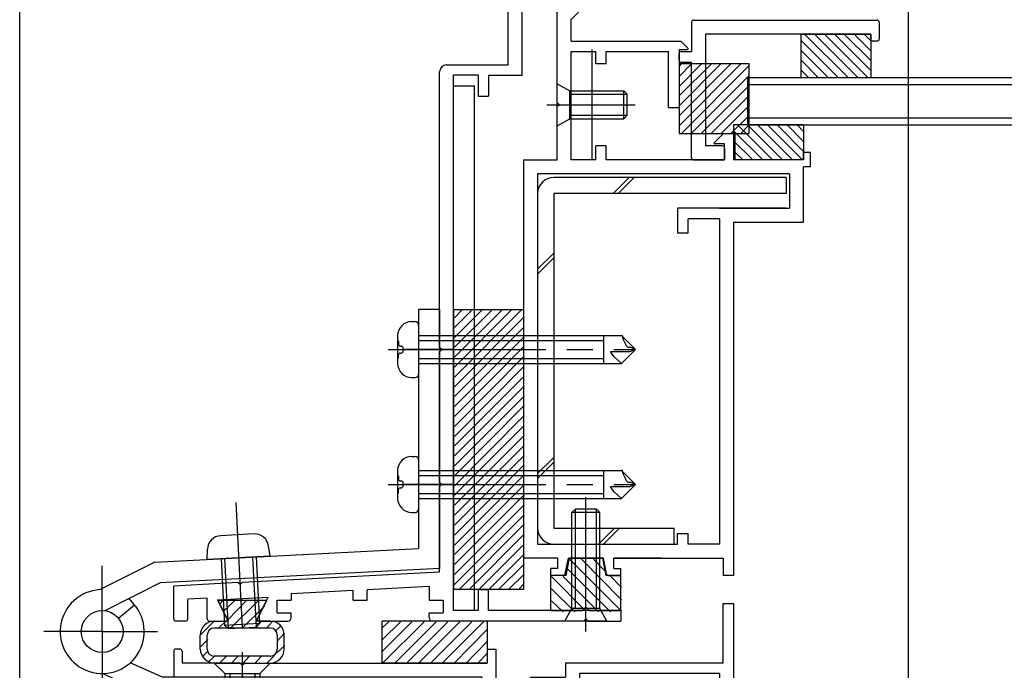
# Model space of a CAD drawing. Extents: x -210 to 210, y -148 to 148.
# Drawn here: x -139 to -93, y -34 to -3 of the extents above; entities that cross this region are included whole.
import ezdxf

# ---------------------------------------------------------------- set-up
doc = ezdxf.new("R2010")
doc.units = 0
doc.header["$LTSCALE"] = 10
doc.linetypes.add('DASHDOT', pattern=[0.5375, 0.375, -0.05, 0.0625, -0.05])
doc.linetypes.add('DASHDOTX2', pattern=[1.075, 0.75, -0.1, 0.125, -0.1])
for name, color, linetype in [('St', 127, 'CONTINUOUS'), ('ガラス', 48, 'CONTINUOUS'), ('ゴム等', 63, 'CONTINUOUS'), ('ボルト／ビス', 64, 'CONTINUOUS'), ('別途部材', 96, 'CONTINUOUS'), ('型材断面', 47, 'CONTINUOUS'), ('寸法', 80, 'CONTINUOUS')]:
    doc.layers.add(name, color=color, linetype=linetype)

# ---------------------------------------------------------------- blocks, each defined once
blk = doc.blocks.new('*GRP_0003')
at = {"layer": '型材断面', "color": 47, "linetype": 'CONTINUOUS'}
for p, q in [((-116.190408, 1.04198), (-115.52374, 1.04198)), ((-116.190408, -0.524687), (-116.190408, 1.04198)), ((-115.52374, -5.291333), (-115.52374, 1.04198)), ((-116.090408, -0.624687), (-116.190408, -0.524687)), ((-116.090408, -0.624687), (-116.190408, -0.724687)), ((-116.190408, -4.791333), (-116.190408, -0.724687)), ((-119.457075, -18.258152), (-119.457075, -5.124665)), ((-119.12374, -4.791333), (-116.190408, -4.791333)), ((-117.62374, -5.291333), (-118.790408, -5.291333)), ((-118.790408, -30.791352), (-118.790408, -5.291333)), ((-117.62374, -5.291333), (-117.62374, -6.291333)), ((-117.12374, -5.291333), (-117.12374, -6.291333)), ((-117.12374, -5.291333), (-115.52374, -5.291333)), ((-117.62374, -6.291333), (-117.12374, -6.291333)), ((-119.357075, -18.358152), (-119.457075, -18.258152)), ((-119.357075, -18.358152), (-119.457075, -18.458152)), ((-119.457075, -24.680462), (-119.457075, -18.458152)), ((-119.357075, -24.780462), (-119.457075, -24.680462)), ((-119.357075, -24.780462), (-119.457075, -24.880462)), ((-119.457075, -28.958323), (-119.457075, -24.880462)), ((-119.457075, -28.958323), (-128.85999, -29.45062)), ((-129.059717, -29.461078), (-132.12191, -29.6214)), ((-128.954625, -29.555713), (-129.059717, -29.461078)), ((-128.954625, -29.555713), (-128.85999, -29.45062)), ((-132.12191, -31.191363), (-132.12191, -29.6249)), ((-123.57339, -29.841413), (-126.52276, -29.99583)), ((-126.52276, -29.99583), (-126.52276, -30.291478)), ((-123.57339, -30.291478), (-123.57339, -29.841413)), ((-119.957355, -29.652092), (-122.906725, -29.806508)), ((-122.906725, -30.291478), (-122.906725, -29.806508)), ((-119.957355, -29.652092), (-119.957355, -30.291478)), ((-117.62374, -29.791352), (-117.12374, -29.791352)), ((-117.62374, -29.791352), (-117.62374, -30.791352)), ((-117.12374, -30.791352), (-117.12374, -29.791352)), ((-130.522328, -30.205232), (-131.455328, -30.25408)), ((-131.455328, -31.191363), (-131.455328, -30.25758)), ((-130.522328, -31.191363), (-130.522328, -30.205232)), ((-130.028373, -30.279505), (-127.620335, -30.15343)), ((-129.570685, -31.194877), (-130.028373, -30.279505)), ((-128.14106, -31.194877), (-127.620335, -30.15343)), ((-127.189427, -30.291478), (-126.52276, -30.291478)), ((-127.189427, -30.891478), (-127.189427, -30.291478)), ((-123.57339, -30.291478), (-122.906725, -30.291478)), ((-119.957355, -30.291478), (-119.290687, -30.291478)), ((-119.290687, -30.291478), (-119.290687, -30.891478)), ((-127.189427, -30.891478), (-126.52276, -30.891478)), ((-126.52276, -31.124687), (-126.52276, -30.891478)), ((-119.957355, -31.124687), (-119.957355, -30.891478)), ((-119.957355, -30.891478), (-119.290687, -30.891478)), ((-117.62374, -30.791352), (-118.790408, -30.791352)), ((-110.821895, -30.791352), (-117.12374, -30.791352)), ((-110.821895, -30.791352), (-110.821895, -31.291352)), ((-131.55532, -31.291355), (-132.02192, -31.291355)), ((-130.422335, -31.291352), (-129.63031, -31.291352)), ((-128.081435, -31.291352), (-126.689427, -31.291352)), ((-112.58856, -31.291352), (-119.790693, -31.291352)), ((-112.48856, -31.191352), (-112.58856, -31.291352)), ((-112.48856, -31.191352), (-112.38856, -31.291352)), ((-112.38856, -31.291352), (-110.821895, -31.291352))]:
    blk.add_line(p, q, dxfattribs=at)
for centre, radius, start, end in [((-119.123741, -5.124664), 0.333333, 90, 180), ((-132.021928, -31.19136), 0.099987, 180, 270), ((-131.555322, -31.19136), 0.099987, 270, 360), ((-130.422335, -31.191357), 0.099987, 180, 270), ((-129.630306, -31.224686), 0.066658, 270, 386.565051), ((-128.081436, -31.224686), 0.066658, 153.434949, 270), ((-126.689433, -31.124686), 0.166667, 270, 360), ((-119.790693, -31.124686), 0.166667, 180, 270)]:
    blk.add_arc(centre, radius, start, end, dxfattribs=at)
blk = doc.blocks.new('*GRP_0004')
at = {"layer": '型材断面', "color": 47, "linetype": 'CONTINUOUS'}
for p, q in [((-132.121912, -32.724755), (-132.121912, -33.95793)), ((-131.821953, -32.62477), (-132.021928, -32.62477)), ((-131.72197, -32.724755), (-131.72197, -33.291355)), ((-117.18857, -32.624687), (-117.18857, -33.291355)), ((-117.18857, -32.624687), (-116.78857, -32.624687)), ((-116.78857, -32.624687), (-116.78857, -38.624595)), ((-128.955425, -33.291355), (-131.72197, -33.291355)), ((-128.855433, -33.391338), (-128.955425, -33.291355)), ((-128.855433, -33.391338), (-128.75545, -33.291355)), ((-128.75545, -33.291355), (-117.190402, -33.291355)), ((-116.78857, -33.45802), (-116.78857, -38.624595)), ((-117.455245, -33.95793), (-132.121912, -33.95793)), ((-117.455245, -33.95793), (-117.455245, -35.524595)), ((-117.355245, -35.624595), (-117.455245, -35.524595)), ((-117.355245, -35.624595), (-117.455245, -35.724595)), ((-117.455245, -35.724595), (-117.455245, -40.191445)), ((-116.788577, -38.624595), (-115.121912, -38.624595)), ((-115.121912, -39.524595), (-115.121912, -38.624595)), ((-116.788577, -39.124595), (-115.621912, -39.124595)), ((-116.788577, -39.291262), (-116.788577, -55.292505)), ((-116.78857, -52.45802), (-116.78857, -39.124595)), ((-115.621912, -39.124595), (-115.621912, -39.524595)), ((-115.121912, -39.524595), (-115.621912, -39.524595)), ((-117.355245, -40.291445), (-117.455245, -40.191445)), ((-117.355245, -40.291445), (-117.455245, -40.391445)), ((-117.455245, -44.858185), (-117.455245, -40.391445)), ((-117.355245, -44.958185), (-117.455245, -44.858185)), ((-117.355245, -44.958185), (-117.455245, -45.058185)), ((-117.455245, -54.192518), (-117.455245, -45.058185)), ((-108.903885, -53.458022), (-109.488577, -53.458022)), ((-109.488577, -53.458022), (-109.488577, -53.791365)), ((-109.155242, -53.791365), (-109.488577, -53.791365)), ((-109.155242, -53.791365), (-109.155242, -55.292505)), ((-108.805835, -53.538415), (-108.621903, -54.458022)), ((-106.837985, -53.538415), (-107.021918, -54.458022)), ((-106.739935, -53.458022), (-106.155242, -53.458022)), ((-106.488577, -53.458022), (-104.488577, -53.458022)), ((-106.488577, -53.791365), (-106.488577, -55.292505)), ((-106.488577, -53.791365), (-104.488577, -53.791365)), ((-104.488577, -53.458022), (-104.488577, -53.791365)), ((-117.355257, -54.292505), (-117.455257, -54.192505)), ((-117.355257, -54.292505), (-117.455257, -54.392505)), ((-117.455245, -54.39249), (-117.455245, -55.292365)), ((-115.62372, -55.292505), (-115.62372, -54.792505)), ((-115.62372, -54.792505), (-115.12372, -54.792505)), ((-115.12372, -55.292505), (-115.12372, -54.792505)), ((-108.621903, -54.458022), (-108.388577, -54.458022)), ((-108.388577, -54.458022), (-108.388577, -55.292505)), ((-107.255242, -54.458022), (-107.255242, -55.292505)), ((-107.255242, -54.458022), (-107.021918, -54.458022)), ((-117.455245, -55.292365), (-139.455245, -56.95919)), ((-115.62372, -55.292505), (-116.788577, -55.292505)), ((-115.12372, -55.292505), (-109.155242, -55.292505)), ((-108.388577, -55.292505), (-107.255242, -55.292505)), ((-108.388577, -55.292505), (-107.255242, -55.292505)), ((-105.421893, -55.292505), (-106.488577, -55.292505)), ((-105.421893, -57.45917), (-105.421893, -55.292505)), ((-110.121912, -61.95919), (-110.121912, -55.792505)), ((-110.121912, -55.792505), (-107.92191, -55.792505)), ((-107.82191, -55.692505), (-107.92191, -55.792505)), ((-107.82191, -55.692505), (-107.72191, -55.792505)), ((-105.921893, -55.792505), (-107.72191, -55.792505)), ((-105.921893, -55.792505), (-105.921893, -57.45917)), ((-138.788577, -57.577257), (-117.43187, -55.95917)), ((-110.788577, -55.95917), (-117.43187, -55.95917)), ((-110.788577, -61.292522), (-110.788577, -55.95917)), ((-139.455245, -61.95919), (-139.455245, -56.95919)), ((-138.788577, -61.292522), (-138.788577, -57.577257)), ((-105.421893, -57.45917), (-105.921893, -57.45917)), ((-138.788577, -61.292522), (-130.755325, -61.292522)), ((-114.75532, -61.292522), (-110.788577, -61.292522)), ((-136.455245, -61.85919), (-136.555245, -61.95919)), ((-136.455245, -61.85919), (-136.355245, -61.95919)), ((-130.588652, -61.45921), (-130.588652, -61.792502)), ((-114.921987, -61.45919), (-114.921987, -61.792522)), ((-113.588658, -61.85919), (-113.688658, -61.95919)), ((-113.588658, -61.85919), (-113.488658, -61.95919)), ((-139.455245, -61.95919), (-136.555245, -61.95919)), ((-134.455328, -61.95919), (-136.355245, -61.95919)), ((-134.455328, -65.292515), (-134.455328, -61.95919)), ((-133.955328, -65.292515), (-133.955328, -61.959148)), ((-133.955328, -61.959148), (-130.755325, -61.959148)), ((-114.75532, -61.95919), (-113.688658, -61.95919)), ((-110.121912, -61.95919), (-113.488658, -61.95919)), ((-134.455328, -65.292515), (-133.955328, -65.292515))]:
    blk.add_line(p, q, dxfattribs=at)
for centre, radius, start, end in [((-132.021927, -32.724753), 0.099987, 90, 180), ((-131.821953, -32.724753), 0.099987, 0, 90), ((-108.903889, -53.558029), 0.1, 11.309932, 90), ((-106.739942, -53.558029), 0.1, 90, 168.690068), ((-130.755325, -61.459211), 0.166667, 0, 90), ((-114.755325, -61.45919), 0.166667, 90, 180), ((-130.755325, -61.792502), 0.166667, 270, 360), ((-114.755325, -61.792523), 0.166667, 180, 270)]:
    blk.add_arc(centre, radius, start, end, dxfattribs=at)
blk = doc.blocks.new('*GRP_0132')
at = {"layer": '型材断面', "color": 47, "linetype": 'CONTINUOUS'}
for p, q in [((-107.45699, -2.75887), (-107.456985, -4.158698)), ((-107.357005, -2.658888), (-98.624795, -2.658888)), ((-98.524813, -2.758875), (-98.524813, -3.55877)), ((-98.924758, -3.325472), (-106.790405, -3.325472)), ((-106.790405, -3.325472), (-106.7904, -8.658105)), ((-98.924758, -3.558773), (-98.924758, -3.325472)), ((-98.624798, -3.658752), (-98.82477, -3.658755)), ((-107.956923, -4.158698), (-107.456985, -4.158698)), ((-108.056905, -4.558637), (-108.056908, -4.258677)), ((-107.956923, -4.65863), (-107.456988, -4.65863)), ((-107.456988, -9.224702), (-107.456988, -4.65863)), ((-105.990515, -8.658105), (-106.7904, -8.658105)), ((-105.890525, -8.758097), (-105.89052, -9.324685)), ((-107.357005, -9.324687), (-105.89052, -9.324685))]:
    blk.add_line(p, q, dxfattribs=at)
for centre, start, end in [((-107.357001, -2.758872), 90, 180), ((-98.624798, -2.758872), 360, 450), ((-98.824772, -3.558768), 180, 270), ((-98.624798, -3.558768), 270, 360), ((-107.956923, -4.258678), 90, 180), ((-107.956923, -4.558639), 180, 270), ((-105.990511, -8.758095), 360, 450), ((-107.357001, -9.224701), 180, 270), ((-105.990511, -9.224701), 270, 360)]:
    blk.add_arc(centre, 0.099987, start, end, dxfattribs=at)
blk = doc.blocks.new('*HAT_0001')
at = {"layer": 'ゴム等'}
for p, q in [((-110.8, -30.825), (-113.275, -28.35)), ((-110.8, -30.275), (-112.7, -28.35)), ((-111.55, -28.95), (-112.125, -28.35)), ((-111.325, -30.85), (-113.35, -28.825)), ((-112.55, -30.775), (-114.125, -29.175)), ((-111.9, -30.85), (-113.575, -29.175)), ((-110.8, -29.7), (-111.3, -29.175)), ((-113.025, -30.85), (-114.125, -29.75)), ((-113.575, -30.85), (-114.125, -30.325))]:
    blk.add_line(p, q, dxfattribs=at)
blk = doc.blocks.new('*GRP_0022')
at = {"layer": 'ゴム等', "linetype": 'CONTINUOUS'}
for p, q in [((-113.28856, -28.291352), (-113.455228, -29.124687)), ((-113.28856, -28.291352), (-111.68856, -28.291352)), ((-111.521893, -29.124687), (-111.68856, -28.291352)), ((-114.155228, -30.791352), (-114.155228, -29.124687)), ((-113.455228, -29.124687), (-114.155228, -29.124687)), ((-110.821893, -29.124687), (-111.521893, -29.124687)), ((-110.821893, -30.791352), (-110.821893, -29.124687)), ((-114.155228, -30.791352), (-112.655228, -30.791352)), ((-112.48856, -30.624687), (-112.655228, -30.791352)), ((-112.48856, -30.624687), (-112.321893, -30.791352)), ((-112.321893, -30.791352), (-110.821893, -30.791352))]:
    blk.add_line(p, q, dxfattribs=at)
at = {"layer": 'ゴム等'}
blk.add_blockref('*HAT_0001', (0, 0), dxfattribs=at)
blk = doc.blocks.new('*HAT_0002')
at = {"layer": 'ゴム等'}
for p, q in [((-129.925, -30.475), (-129.8, -30.325)), ((-129.75, -30.825), (-129.225, -30.325)), ((-129.55, -31.225), (-128.675, -30.325)), ((-129.425, -31.65), (-128.1, -30.325)), ((-128.875, -31.65), (-127.8, -30.575)), ((-130.825, -31.925), (-130.225, -31.325)), ((-130, -31.65), (-129.675, -31.325)), ((-128.3, -31.65), (-127.975, -31.325)), ((-127.725, -31.65), (-127.425, -31.325)), ((-127.275, -31.75), (-127.025, -31.525)), ((-127.175, -32.225), (-126.85, -31.875)), ((-130.825, -32.5), (-130.5, -32.175)), ((-130.75, -32.975), (-130.5, -32.725)), ((-127.225, -32.825), (-126.825, -32.45)), ((-130.475, -33.25), (-130.2, -32.975)), ((-129.975, -33.325), (-129.625, -32.975)), ((-129.4, -33.325), (-129.075, -32.975)), ((-128.85, -33.325), (-128.525, -32.975)), ((-128.275, -33.325), (-127.95, -32.975)), ((-127.725, -33.325), (-127.325, -32.925))]:
    blk.add_line(p, q, dxfattribs=at)
blk = doc.blocks.new('*GRP_0023')
at = {"layer": 'ゴム等', "linetype": 'CONTINUOUS'}
for p, q in [((-130.022385, -30.291478), (-127.68936, -30.291478)), ((-130.022385, -30.291478), (-129.522452, -31.291352)), ((-127.68936, -30.291478), (-128.189353, -31.291478)), ((-130.189203, -31.291352), (-129.522452, -31.291352)), ((-127.522535, -31.291478), (-128.189353, -31.291478)), ((-127.522535, -31.624677), (-130.18921, -31.624677)), ((-130.855878, -32.624677), (-130.855878, -31.958013)), ((-130.522535, -32.624687), (-130.522535, -31.958013)), ((-127.189203, -31.958013), (-127.189203, -32.624687)), ((-126.855878, -32.624677), (-126.855878, -31.958145)), ((-127.522535, -32.958013), (-130.18921, -32.958013)), ((-130.189203, -33.291352), (-127.522535, -33.291352))]:
    blk.add_line(p, q, dxfattribs=at)
for centre, radius, start, end in [((-130.1892, -31.958011), 0.666667, 90, 180), ((-127.522533, -31.958141), 0.666667, 0, 90), ((-130.189201, -31.958011), 0.333333, 90, 180), ((-127.522532, -31.958011), 0.333333, 0, 90), ((-130.1892, -32.624678), 0.666667, 180, 270), ((-130.189201, -32.624679), 0.333333, 180, 270), ((-127.522533, -32.624678), 0.666667, 270, 360), ((-127.522532, -32.624679), 0.333333, 270, 360)]:
    blk.add_arc(centre, radius, start, end, dxfattribs=at)
at = {"layer": 'ゴム等'}
blk.add_blockref('*HAT_0002', (0, 0), dxfattribs=at)
blk = doc.blocks.new('*HAT_0003')
at = {"layer": 'ゴム等'}
for p, q in [((-122.175, -33.3), (-120.2, -31.325)), ((-122.175, -32.725), (-120.775, -31.325)), ((-122.175, -32.175), (-121.325, -31.325)), ((-122.175, -31.6), (-121.875, -31.325)), ((-121.625, -33.325), (-119.625, -31.325)), ((-121.075, -33.325), (-119.075, -31.325)), ((-120.5, -33.325), (-118.5, -31.325)), ((-119.925, -33.325), (-117.925, -31.325)), ((-119.375, -33.325), (-117.375, -31.325)), ((-118.8, -33.325), (-117.175, -31.675)), ((-118.225, -33.325), (-117.175, -32.25)), ((-117.675, -33.325), (-117.175, -32.825))]:
    blk.add_line(p, q, dxfattribs=at)
blk = doc.blocks.new('*GRP_0024')
at = {"layer": 'ゴム等', "linetype": 'CONTINUOUS'}
for p, q in [((-122.190402, -33.291355), (-122.190402, -31.291355)), ((-117.190402, -31.291355), (-122.190402, -31.291355)), ((-117.190402, -31.291355), (-117.190402, -33.291355)), ((-117.190402, -33.291355), (-122.190402, -33.291355))]:
    blk.add_line(p, q, dxfattribs=at)
at = {"layer": 'ゴム等'}
blk.add_blockref('*HAT_0003', (0, 0), dxfattribs=at)
blk = doc.blocks.new('*HAT_0017')
at = {"layer": 'ゴム等'}
for p, q in [((-118.75, -19.675), (-115.575, -16.475)), ((-118.75, -19.2), (-116.05, -16.475)), ((-118.75, -18.725), (-116.5, -16.475)), ((-118.75, -18.25), (-116.975, -16.475)), ((-118.75, -17.775), (-117.45, -16.475)), ((-118.75, -17.3), (-117.925, -16.475)), ((-118.75, -16.85), (-118.4, -16.475)), ((-118.75, -20.125), (-115.425, -16.8)), ((-118.75, -20.6), (-115.425, -17.275)), ((-118.75, -21.075), (-115.425, -17.75)), ((-118.75, -21.55), (-115.425, -18.2)), ((-118.75, -22.025), (-115.425, -18.675)), ((-118.75, -22.5), (-115.425, -19.15)), ((-118.75, -22.95), (-115.425, -19.625)), ((-118.75, -23.425), (-115.425, -20.1)), ((-118.75, -23.9), (-115.425, -20.575)), ((-118.75, -24.375), (-115.425, -21.025)), ((-118.75, -24.85), (-115.425, -21.5)), ((-118.75, -25.3), (-115.425, -21.975)), ((-118.75, -25.775), (-115.425, -22.45)), ((-118.75, -26.25), (-115.425, -22.925)), ((-118.75, -26.725), (-115.425, -23.4)), ((-118.75, -27.2), (-115.425, -23.85)), ((-118.75, -27.675), (-115.425, -24.325)), ((-118.75, -28.125), (-115.425, -24.8)), ((-118.75, -28.6), (-115.425, -25.275)), ((-118.75, -29.075), (-115.425, -25.75)), ((-118.75, -29.55), (-115.425, -26.225)), ((-118.55, -29.8), (-115.425, -26.675)), ((-118.075, -29.8), (-115.425, -27.15)), ((-117.6, -29.8), (-115.425, -27.625)), ((-117.125, -29.8), (-115.425, -28.1)), ((-116.675, -29.8), (-115.425, -28.575)), ((-116.2, -29.8), (-115.425, -29.05)), ((-115.725, -29.8), (-115.425, -29.5))]:
    blk.add_line(p, q, dxfattribs=at)
blk = doc.blocks.new('*HAT_0014')
at = {"layer": 'ゴム等'}
for p, q in [((-108.05, -7.7), (-105.1, -4.725)), ((-108.05, -7.225), (-105.575, -4.725)), ((-108.05, -6.75), (-106.05, -4.725)), ((-108.05, -6.275), (-106.5, -4.725)), ((-108.05, -5.825), (-106.975, -4.725)), ((-108.05, -5.35), (-107.45, -4.725)), ((-108.05, -4.875), (-107.925, -4.725)), ((-107.95, -8.075), (-104.725, -4.825)), ((-107.5, -8.075), (-104.725, -5.3)), ((-107.025, -8.075), (-104.725, -5.775)), ((-106.55, -8.075), (-104.725, -6.25)), ((-106.075, -8.075), (-104.725, -6.725)), ((-105.6, -8.075), (-104.725, -7.2)), ((-105.125, -8.075), (-104.725, -7.65))]:
    blk.add_line(p, q, dxfattribs=at)
blk = doc.blocks.new('*GRP_0035')
at = {"layer": 'ゴム等', "linetype": 'CONTINUOUS'}
for p, q in [((-108.056908, -4.724685), (-108.056908, -8.058018)), ((-108.056908, -4.724685), (-104.723572, -4.724685)), ((-104.723572, -8.058018), (-104.723572, -4.724685)), ((-108.056908, -8.058018), (-104.723572, -8.058018))]:
    blk.add_line(p, q, dxfattribs=at)
at = {"layer": 'ゴム等'}
blk.add_blockref('*HAT_0014', (0, 0), dxfattribs=at)
blk = doc.blocks.new('*GRP_0133')
at = {"layer": 'ゴム等', "linetype": 'CONTINUOUS'}
for p, q in [((-102.123743, -7.65802), (-105.457075, -7.65802)), ((-105.457075, -7.65802), (-105.457075, -9.324685)), ((-105.457075, -7.938502), (-104.070892, -9.324685)), ((-105.266155, -7.65802), (-103.599488, -9.324685)), ((-104.79475, -7.65802), (-103.128082, -9.324685)), ((-104.323345, -7.65802), (-102.65668, -9.324685)), ((-103.85194, -7.65802), (-102.185275, -9.324685)), ((-103.380535, -7.65802), (-102.123743, -8.914812)), ((-102.909133, -7.65802), (-102.123743, -8.44341)), ((-102.437727, -7.65802), (-102.123743, -7.972005)), ((-102.123743, -7.65802), (-102.123743, -9.324685)), ((-105.457075, -8.409908), (-104.542298, -9.324685)), ((-105.457075, -8.881312), (-105.013702, -9.324685)), ((-102.123743, -9.324685), (-105.457075, -9.324685))]:
    blk.add_line(p, q, dxfattribs=at)
blk = doc.blocks.new('*GRP_0039')
at = {"layer": 'ボルト／ビス', "color": 64, "linetype": 'CONTINUOUS'}
for p, q in [((-112.48856, -31.785862), (-112.48856, -25.387497)), ((-113.155228, -26.124687), (-112.98856, -25.95802)), ((-111.821893, -26.124687), (-113.155228, -26.124687)), ((-113.155228, -30.691352), (-113.155228, -26.124687)), ((-111.98856, -25.95802), (-112.98856, -25.95802)), ((-112.98856, -30.691352), (-112.98856, -25.95802)), ((-111.821893, -26.124687), (-111.98856, -25.95802)), ((-111.98856, -30.691352), (-111.98856, -25.95802)), ((-111.821893, -30.691352), (-111.821893, -26.124687)), ((-113.48856, -31.291352), (-113.155228, -30.691352)), ((-111.821893, -30.691352), (-113.155228, -30.691352)), ((-111.48856, -31.291352), (-111.821893, -30.691352)), ((-111.48856, -31.291352), (-113.48856, -31.291352))]:
    blk.add_line(p, q, dxfattribs=at)
blk = doc.blocks.new('*GRP_0042')
at = {"layer": 'ボルト／ビス', "color": 64, "linetype": 'CONTINUOUS'}
for p, q in [((-113.857072, -7.69169), (-113.857072, -5.69169)), ((-113.857072, -5.69169), (-113.257072, -6.025022)), ((-113.257072, -7.358355), (-113.257072, -6.025022)), ((-113.257072, -6.025022), (-110.690408, -6.025022)), ((-110.690408, -6.025022), (-110.52374, -6.19169)), ((-110.690408, -7.358355), (-110.690408, -6.025022)), ((-113.257072, -6.19169), (-110.52374, -6.19169)), ((-110.52374, -7.19169), (-110.52374, -6.19169)), ((-114.351583, -6.69169), (-110.150825, -6.69169)), ((-113.857072, -7.69169), (-113.257072, -7.358355)), ((-113.257072, -7.19169), (-110.52374, -7.19169)), ((-113.257072, -7.358355), (-110.690408, -7.358355)), ((-110.690408, -7.358355), (-110.52374, -7.19169))]:
    blk.add_line(p, q, dxfattribs=at)
blk = doc.blocks.new('*DIM_0073')
at = {"layer": '寸法', "linetype": 'CONTINUOUS'}
blk.add_line((-139.455243, -55.959173), (-139.455243, 87.434817), dxfattribs=at)
blk = doc.blocks.new('*DIM_0074')
at = {"layer": '寸法', "linetype": 'CONTINUOUS'}
blk.add_line((-97.123735, -48.124687), (-97.123735, 80.443657), dxfattribs=at)
blk = doc.blocks.new('*GRP_0110')
at = {"layer": '別途部材', "color": 96, "linetype": 'CONTINUOUS'}
for p, q in [((-120.45708, -16.447127), (-120.45708, -27.831445)), ((-119.457075, -16.447127), (-120.45708, -16.447127)), ((-119.457075, -16.447127), (-119.457075, -28.780462)), ((-120.790413, -17.024817), (-120.623745, -17.024817)), ((-120.45708, -17.191485), (-120.45708, -19.524817)), ((-121.457082, -17.691482), (-121.457082, -19.02482)), ((-120.45708, -17.691482), (-110.806337, -17.691482)), ((-111.661442, -17.691482), (-111.661442, -19.02482)), ((-110.123745, -18.358152), (-110.790413, -17.691482)), ((-110.753725, -17.70359), (-110.790413, -17.691482)), ((-110.73045, -17.79669), (-110.753725, -17.70359)), ((-110.707175, -17.88979), (-110.73045, -17.79669)), ((-121.444398, -17.945583), (-121.457082, -17.945583)), ((-121.411067, -17.978917), (-121.411067, -18.124815)), ((-121.344398, -18.191485), (-121.292155, -18.191485)), ((-120.45708, -17.927185), (-111.661442, -17.927185)), ((-110.660623, -17.98289), (-110.707175, -17.88979)), ((-110.61407, -18.075987), (-110.660623, -17.98289)), ((-110.56752, -18.169088), (-110.61407, -18.075987)), ((-110.474432, -18.262183), (-110.56752, -18.169088)), ((-110.358053, -18.262183), (-110.474432, -18.262183)), ((-110.241675, -18.308738), (-110.358053, -18.262183)), ((-121.411067, -18.737388), (-121.411067, -18.591488)), ((-121.344398, -18.52482), (-121.292155, -18.52482)), ((-121.192158, -18.42482), (-121.192158, -18.291482)), ((-119.457075, -18.358152), (-120.45708, -18.358152)), ((-111.234732, -18.580278), (-111.327835, -18.456142)), ((-111.327835, -18.456142), (-111.172667, -18.456142)), ((-111.141637, -18.70441), (-111.234732, -18.580278)), ((-111.172667, -18.456142), (-111.017505, -18.456142)), ((-110.790413, -19.02482), (-111.141637, -18.70441)), ((-111.017505, -18.456142), (-110.862335, -18.456142)), ((-110.862335, -18.456142), (-110.707175, -18.456142)), ((-110.123745, -18.358152), (-110.790413, -19.02482)), ((-110.707175, -18.456142), (-110.552013, -18.456142)), ((-110.552013, -18.456142), (-110.396843, -18.456142)), ((-110.396843, -18.456142), (-110.123745, -18.358152)), ((-110.123745, -18.358152), (-110.241675, -18.308738)), ((-121.444398, -18.77072), (-121.457082, -18.77072)), ((-120.45708, -18.789117), (-111.661442, -18.789117)), ((-120.45708, -19.02482), (-110.790413, -19.02482)), ((-120.790413, -19.691485), (-120.623745, -19.691485)), ((-120.790413, -23.447127), (-120.623745, -23.447127)), ((-120.45708, -23.613795), (-120.45708, -25.947127)), ((-121.457082, -24.113792), (-121.457082, -25.44713)), ((-121.444398, -24.367893), (-121.457082, -24.367893)), ((-120.45708, -24.113792), (-110.806337, -24.113792)), ((-120.45708, -24.349495), (-111.661442, -24.349495)), ((-111.661442, -24.113792), (-111.661442, -25.44713)), ((-110.123745, -24.780462), (-110.790413, -24.113792)), ((-110.753725, -24.1259), (-110.790413, -24.113792)), ((-110.73045, -24.219), (-110.753725, -24.1259)), ((-110.707175, -24.3121), (-110.73045, -24.219)), ((-110.660623, -24.4052), (-110.707175, -24.3121)), ((-121.411067, -24.401228), (-121.411067, -24.547125)), ((-121.344398, -24.613795), (-121.292155, -24.613795)), ((-121.192158, -24.84713), (-121.192158, -24.713793)), ((-119.457075, -24.780462), (-120.45708, -24.780462)), ((-110.123745, -24.780462), (-110.790413, -25.44713)), ((-110.61407, -24.498297), (-110.660623, -24.4052)), ((-110.56752, -24.591398), (-110.61407, -24.498297)), ((-110.474432, -24.684493), (-110.56752, -24.591398)), ((-110.358053, -24.684493), (-110.474432, -24.684493)), ((-110.396843, -24.878453), (-110.123745, -24.780462)), ((-110.241675, -24.731048), (-110.358053, -24.684493)), ((-110.123745, -24.780462), (-110.241675, -24.731048)), ((-121.444398, -25.19303), (-121.457082, -25.19303)), ((-121.411067, -25.159698), (-121.411067, -25.013797)), ((-121.344398, -24.94713), (-121.292155, -24.94713)), ((-120.45708, -25.211427), (-111.661442, -25.211427)), ((-111.234732, -25.002588), (-111.327835, -24.878453)), ((-111.327835, -24.878453), (-111.172667, -24.878453)), ((-111.141637, -25.12672), (-111.234732, -25.002588)), ((-111.172667, -24.878453), (-111.017505, -24.878453)), ((-110.790413, -25.44713), (-111.141637, -25.12672)), ((-111.017505, -24.878453), (-110.862335, -24.878453)), ((-110.862335, -24.878453), (-110.707175, -24.878453)), ((-110.707175, -24.878453), (-110.552013, -24.878453)), ((-110.552013, -24.878453), (-110.396843, -24.878453)), ((-129.169848, -25.642652), (-128.85747, -31.609148)), ((-120.45708, -25.44713), (-110.790413, -25.44713)), ((-120.790413, -26.113795), (-120.623745, -26.113795)), ((-128.29747, -27.140423), (-129.881052, -27.223333)), ((-133.026278, -28.489508), (-120.45708, -27.831445)), ((-130.529698, -28.358798), (-130.512455, -27.865785)), ((-127.5338, -28.201948), (-127.60243, -27.71343)), ((-133.026278, -28.489508), (-135.628308, -29.794005)), ((-127.5338, -28.201948), (-130.529698, -28.358798)), ((-129.863943, -28.323942), (-129.698377, -31.486277)), ((-129.697502, -28.315228), (-129.523225, -31.644002)), ((-128.365993, -28.245518), (-128.191715, -31.574292)), ((-128.199555, -28.236802), (-128.03399, -31.39914)), ((-119.457075, -28.780462), (-132.765113, -29.477207)), ((-132.765115, -29.477207), (-135.40124, -30.7988)), ((-134.75242, -31.154813), (-133.98111, -30.518358)), ((-129.698377, -31.486277), (-128.03399, -31.39914)), ((-128.03399, -31.39914), (-128.191715, -31.574292)), ((-129.698377, -31.486277), (-129.523225, -31.644002)), ((-129.523225, -31.644002), (-128.191715, -31.574292)), ((-132.647893, -33.95793), (-134.191235, -33.282725)), ((-130.190405, -33.29127), (-127.523737, -33.29127)), ((-130.190405, -33.29127), (-129.6904, -33.791273)), ((-127.523737, -33.29127), (-128.02374, -33.791273)), ((-132.857063, -34.957938), (-135.52374, -33.791267)), ((-117.45707, -33.95793), (-132.647893, -33.95793)), ((-129.6904, -33.791273), (-128.02374, -33.791273)), ((-129.6904, -33.791273), (-129.6904, -35.055562)), ((-129.4547, -33.791273), (-129.4547, -35.29127)), ((-128.259443, -33.791273), (-128.259443, -35.29127)), ((-128.02374, -33.791273), (-128.02374, -35.055562)), ((-117.45707, -33.95793), (-117.45707, -49.791267)), ((-118.457072, -34.957938), (-132.857063, -34.957938)), ((-129.6904, -35.055562), (-128.02374, -35.055562)), ((-129.6904, -35.055562), (-129.4547, -35.29127)), ((-128.02374, -35.055562), (-128.259443, -35.29127)), ((-118.457072, -34.957938), (-118.457072, -49.791267)), ((-129.4547, -35.29127), (-128.259443, -35.29127)), ((-118.790402, -38.958112), (-118.623737, -38.958112)), ((-118.457072, -39.12478), (-118.457072, -41.458112)), ((-119.457072, -39.624777), (-119.457072, -40.958115)), ((-118.457072, -39.624777), (-108.806328, -39.624777)), ((-109.661432, -39.624777), (-109.661432, -40.958115)), ((-108.123737, -40.291447), (-108.790402, -39.624777)), ((-108.753718, -39.636885), (-108.790402, -39.624777)), ((-108.730443, -39.729985), (-108.753718, -39.636885)), ((-108.707168, -39.823085), (-108.730443, -39.729985)), ((-108.660613, -39.916185), (-108.707168, -39.823085)), ((-119.444387, -39.878878), (-119.457072, -39.878878)), ((-119.411057, -39.912212), (-119.411057, -40.05811)), ((-119.344388, -40.12478), (-119.292148, -40.12478)), ((-119.192148, -40.358115), (-119.192148, -40.224777)), ((-118.457072, -39.86048), (-109.661432, -39.86048)), ((-113.790408, -40.291447), (-118.457072, -40.291447)), ((-117.457067, -40.291447), (-118.457072, -40.291447)), ((-108.123737, -40.291447), (-108.790402, -40.958115)), ((-108.614063, -40.009282), (-108.660613, -39.916185)), ((-108.567512, -40.102383), (-108.614063, -40.009282)), ((-108.474423, -40.195478), (-108.567512, -40.102383)), ((-108.358043, -40.195478), (-108.474423, -40.195478)), ((-108.396832, -40.389437), (-108.123737, -40.291447)), ((-108.241668, -40.242033), (-108.358043, -40.195478)), ((-108.123737, -40.291447), (-108.241668, -40.242033)), ((-119.444387, -40.704015), (-119.457072, -40.704015)), ((-119.411057, -40.670683), (-119.411057, -40.524783)), ((-119.344388, -40.458115), (-119.292148, -40.458115)), ((-118.457072, -40.722412), (-109.661432, -40.722412)), ((-109.234723, -40.513573), (-109.327827, -40.389437)), ((-109.327827, -40.389437), (-109.17266, -40.389437)), ((-109.141627, -40.637705), (-109.234723, -40.513573)), ((-109.17266, -40.389437), (-109.017497, -40.389437)), ((-108.790402, -40.958115), (-109.141627, -40.637705)), ((-109.017497, -40.389437), (-108.862327, -40.389437)), ((-108.862327, -40.389437), (-108.707168, -40.389437)), ((-108.707168, -40.389437), (-108.552002, -40.389437)), ((-108.552002, -40.389437), (-108.396832, -40.389437)), ((-118.457072, -40.958115), (-108.790402, -40.958115)), ((-118.790402, -41.62478), (-118.623737, -41.62478)), ((-118.790402, -43.62485), (-118.623737, -43.62485)), ((-118.457072, -43.791518), (-118.457072, -46.12485)), ((-119.457072, -44.291515), (-119.457072, -45.624852)), ((-118.457072, -44.291515), (-108.806328, -44.291515)), ((-118.457072, -44.527218), (-109.661432, -44.527218)), ((-109.661432, -44.291515), (-109.661432, -45.624852)), ((-108.123737, -44.958185), (-108.790402, -44.291515)), ((-108.753718, -44.303622), (-108.790402, -44.291515)), ((-108.730443, -44.396723), (-108.753718, -44.303622)), ((-108.707168, -44.489822), (-108.730443, -44.396723)), ((-108.660613, -44.582923), (-108.707168, -44.489822)), ((-119.444387, -44.545615), (-119.457072, -44.545615)), ((-119.411057, -44.57895), (-119.411057, -44.724848)), ((-119.344388, -44.791518), (-119.292148, -44.791518)), ((-119.192148, -45.024852), (-119.192148, -44.891515)), ((-117.457067, -44.958185), (-118.457072, -44.958185)), ((-108.123737, -44.958185), (-108.790402, -45.624852)), ((-108.614063, -44.67602), (-108.660613, -44.582923)), ((-108.567512, -44.76912), (-108.614063, -44.67602)), ((-108.474423, -44.862215), (-108.567512, -44.76912)), ((-108.358043, -44.862215), (-108.474423, -44.862215)), ((-108.396832, -45.056175), (-108.123737, -44.958185)), ((-108.241668, -44.90877), (-108.358043, -44.862215)), ((-108.123737, -44.958185), (-108.241668, -44.90877)), ((-119.444387, -45.370752), (-119.457072, -45.370752)), ((-119.411057, -45.33742), (-119.411057, -45.19152)), ((-119.344388, -45.124852), (-119.292148, -45.124852)), ((-118.457072, -45.38915), (-109.661432, -45.38915)), ((-109.234723, -45.18031), (-109.327827, -45.056175)), ((-109.327827, -45.056175), (-109.17266, -45.056175)), ((-109.141627, -45.304443), (-109.234723, -45.18031)), ((-109.17266, -45.056175), (-109.017497, -45.056175)), ((-108.790402, -45.624852), (-109.141627, -45.304443)), ((-109.017497, -45.056175), (-108.862327, -45.056175)), ((-108.862327, -45.056175), (-108.707168, -45.056175)), ((-108.707168, -45.056175), (-108.552002, -45.056175)), ((-108.552002, -45.056175), (-108.396832, -45.056175)), ((-118.457072, -45.624852), (-108.790402, -45.624852)), ((-118.790402, -46.291518), (-118.623737, -46.291518)), ((-118.457072, -49.791267), (-117.45707, -49.791267))]:
    blk.add_line(p, q, dxfattribs=at)
at = {"layer": '別途部材', "color": 96, "linetype": 'DASHDOTX2'}
for p, q in [((-121.906193, -18.358152), (-110.123745, -18.358152)), ((-121.906193, -24.780462), (-110.123745, -24.780462)), ((-135.52374, -31.79127), (-135.52374, -28.65641)), ((-135.52374, -31.79127), (-138.306827, -31.79127)), ((-135.52374, -31.79127), (-135.52374, -35.095863)), ((-135.52374, -31.79127), (-132.889018, -31.79127)), ((-119.906182, -40.291447), (-108.123737, -40.291447)), ((-119.906188, -44.958185), (-112.221472, -44.958185)), ((-119.906182, -44.958185), (-108.123737, -44.958185))]:
    blk.add_line(p, q, dxfattribs=at)
at = {"layer": '別途部材', "color": 96, "linetype": 'DASHDOT'}
for p, q in [((-118.790408, -18.358152), (-121.123747, -18.358152)), ((-118.790408, -24.780462), (-121.123747, -24.780462)), ((-128.857068, -32.780275), (-128.857068, -37.21103)), ((-116.790398, -40.291447), (-119.123737, -40.291447)), ((-116.790398, -44.958185), (-119.123737, -44.958185))]:
    blk.add_line(p, q, dxfattribs=at)
at = {"layer": '別途部材', "color": 96, "linetype": 'CONTINUOUS'}
blk.add_circle((-135.52374, -31.79127), 1, dxfattribs=at)
for centre, radius, start, end in [((-120.790414, -17.691482), 0.666667, 90.001373, 180.002747), ((-120.623747, -17.191485), 0.166667, 0.005493, 90.001373), ((-121.444398, -17.978916), 0.033333, 0.005493, 90.001373), ((-121.344399, -18.124815), 0.066667, 180.002747, 270.00412), ((-121.292156, -18.291482), 0.1, 0.005493, 90.001373), ((-121.444398, -18.737385), 0.033333, 270.00412, 360.005493), ((-121.344399, -18.591487), 0.066667, 90.001373, 180.002747), ((-121.292156, -18.424819), 0.1, 270.00412, 360.005493), ((-120.790414, -19.02482), 0.666667, 180.002747, 270.00412), ((-120.623747, -19.524817), 0.166667, 270.00412, 360.005493), ((-120.790414, -24.113792), 0.666667, 90.001373, 180.002747), ((-120.623747, -23.613795), 0.166667, 0.005493, 90.001373), ((-121.444398, -24.401226), 0.033333, 0.005493, 90.001373), ((-121.344399, -24.547125), 0.066667, 180.002747, 270.00412), ((-121.292156, -24.713792), 0.1, 0.005493, 90.001373), ((-121.292156, -24.847129), 0.1, 270.00412, 360.005493), ((-121.444398, -25.159695), 0.033333, 270.00412, 360.005493), ((-121.344399, -25.013797), 0.066667, 90.001373, 180.002747), ((-120.790414, -25.44713), 0.666667, 180.002747, 270.00412), ((-120.623747, -25.947127), 0.166667, 270.00412, 360.005493), ((-128.262615, -27.806177), 0.666667, 7.996999, 92.996996), ((-129.846196, -27.889086), 0.666667, 92.996996, 177.996993), ((-135.523742, -31.791268), 2, 92.998444, 411.219394), ((-118.790406, -39.624777), 0.666667, 90.001373, 180.002747), ((-118.623739, -39.12478), 0.166667, 0.005493, 90.001373), ((-119.444389, -39.912211), 0.033333, 0.005493, 90.001373), ((-119.344391, -40.05811), 0.066667, 180.002747, 270.00412), ((-119.292148, -40.224777), 0.1, 0.005493, 90.001373), ((-119.444389, -40.67068), 0.033333, 270.00412, 360.005493), ((-119.344391, -40.524782), 0.066667, 90.001373, 180.002747), ((-119.292148, -40.358114), 0.1, 270.00412, 360.005493), ((-118.790406, -40.958115), 0.666667, 180.002747, 270.00412), ((-118.623739, -41.458112), 0.166667, 270.00412, 360.005493), ((-118.790406, -44.291515), 0.666667, 90.001373, 180.002747), ((-118.623739, -43.791518), 0.166667, 0.005493, 90.001373), ((-119.444389, -44.57895), 0.033333, 0.005493, 90.001373), ((-119.344391, -44.724849), 0.066667, 180.002747, 270.00412), ((-119.292148, -44.891516), 0.1, 0.005493, 90.001373), ((-119.444389, -45.337419), 0.033333, 270.00412, 360.005493), ((-119.344391, -45.19152), 0.066667, 90.001373, 180.002747), ((-119.292148, -45.024853), 0.1, 270.00412, 360.005493), ((-118.790406, -45.624853), 0.666667, 180.002747, 270.00412), ((-118.623739, -46.124851), 0.166667, 270.00412, 360.005493)]:
    blk.add_arc(centre, radius, start, end, dxfattribs=at)
blk = doc.blocks.new('*GRP_0134')
at = {"layer": 'ゴム等', "linetype": 'CONTINUOUS'}
for p, q in [((-102.25809, -3.325472), (-98.924758, -3.325472)), ((-102.25809, -3.325472), (-102.25809, -5.391352)), ((-100.48162, -5.391352), (-102.25809, -3.614885)), ((-100.010215, -5.391352), (-102.076098, -3.325472)), ((-99.538813, -5.391352), (-101.604692, -3.325472)), ((-99.067407, -5.391352), (-101.133288, -3.325472)), ((-98.924758, -5.062597), (-100.661882, -3.325472)), ((-98.924758, -4.591195), (-100.19048, -3.325472)), ((-98.924758, -4.11979), (-99.719075, -3.325472)), ((-99.247673, -3.325472), (-98.924758, -3.648387)), ((-98.924758, -3.325472), (-98.924758, -5.391352)), ((-100.953025, -5.391352), (-102.25809, -4.086287)), ((-101.42443, -5.391352), (-102.25809, -4.557693)), ((-101.895835, -5.391352), (-102.25809, -5.029097)), ((-102.25809, -5.391352), (-98.924758, -5.391352))]:
    blk.add_line(p, q, dxfattribs=at)
blk = doc.blocks.new('*GRP_0115')
at = {"layer": '型材断面', "color": 47, "linetype": 'CONTINUOUS'}
for p, q in [((-113.857075, 1.04198), (-108.888303, 1.04198)), ((-108.788303, 0.94198), (-108.888303, 1.04198)), ((-108.788303, 0.94198), (-108.688303, 1.04198)), ((-105.454972, 1.04198), (-108.688303, 1.04198)), ((-105.454972, 1.04198), (-105.454972, 0.707447)), ((-107.288305, 0.04198), (-106.789505, 0.54078)), ((-105.621637, 0.54078), (-106.789505, 0.54078)), ((-105.621637, 0.54078), (-105.454972, 0.707447)), ((-107.288305, 0.04198), (-112.190408, 0.04198)), ((-112.190408, 0.04198), (-112.190408, -1.624685)), ((-113.857075, -6.59169), (-113.857075, -1.625855)), ((-113.190408, -2.624685), (-112.190408, -1.624685)), ((-113.190408, -3.658698), (-113.190408, -2.624685)), ((-113.190408, -3.658698), (-107.976435, -3.658698)), ((-107.633338, -4.001795), (-107.976435, -3.658698)), ((-113.190408, -9.324685), (-113.190408, -4.158698)), ((-113.190408, -4.158698), (-112.023743, -4.158698)), ((-112.023743, -4.725365), (-112.023743, -4.158698)), ((-111.523743, -4.725365), (-111.523743, -4.158698)), ((-111.523743, -4.158698), (-108.556908, -4.158698)), ((-108.556908, -6.824685), (-108.556908, -4.158698)), ((-108.056908, -4.058698), (-107.656908, -4.058698)), ((-108.056908, -4.058698), (-108.056908, -6.824685)), ((-112.023743, -4.725365), (-111.523743, -4.725365)), ((-113.757075, -6.69169), (-113.857075, -6.59169)), ((-113.757075, -6.69169), (-113.857075, -6.79169)), ((-113.857075, -9.324685), (-113.857075, -6.79169)), ((-108.556908, -6.824685), (-108.056908, -6.824685)), ((-106.380763, -8.501115), (-105.937668, -8.05802)), ((-105.937668, -8.05802), (-105.390528, -8.05802)), ((-105.390528, -9.324685), (-105.390528, -8.05802)), ((-112.023743, -9.324685), (-112.023743, -8.65802)), ((-111.523743, -8.65802), (-112.023743, -8.65802)), ((-111.523743, -9.324685), (-111.523743, -8.65802)), ((-105.890528, -8.55802), (-106.357193, -8.55802)), ((-105.890528, -9.324685), (-105.890528, -8.55802)), ((-115.457075, -9.324685), (-113.857075, -9.324685)), ((-115.457075, -9.324685), (-115.457075, -28.291352)), ((-112.023743, -9.324685), (-113.190408, -9.324685)), ((-105.890528, -9.324685), (-111.523743, -9.324685)), ((-102.123743, -9.324685), (-105.390528, -9.324685)), ((-102.123743, -9.324685), (-102.123743, -8.95802)), ((-102.123743, -8.95802), (-101.790408, -8.95802)), ((-101.790408, -9.65802), (-101.790408, -8.95802)), ((-101.790408, -9.65802), (-102.123743, -9.65802)), ((-102.123743, -12.291352), (-102.123743, -9.65802)), ((-102.790408, -9.991352), (-114.790408, -9.991352)), ((-114.790408, -9.991352), (-114.790408, -27.624685)), ((-102.790408, -9.991352), (-102.790408, -11.624685)), ((-108.123743, -11.624685), (-108.123743, -12.791352)), ((-102.957075, -11.624685), (-108.123743, -11.624685)), ((-106.123743, -11.624685), (-102.790408, -11.624685)), ((-107.623743, -12.791352), (-107.623743, -12.124685)), ((-106.123743, -12.124685), (-107.623743, -12.124685)), ((-106.123743, -12.124685), (-106.123743, -27.624685)), ((-105.457075, -12.291352), (-102.123743, -12.291352)), ((-105.457075, -12.291352), (-105.457075, -29.124685)), ((-108.123743, -12.791352), (-107.623743, -12.791352)), ((-108.123743, -27.124685), (-107.623743, -27.124685)), ((-108.123743, -27.624685), (-108.123743, -27.124685)), ((-107.623743, -27.624685), (-107.623743, -27.124685)), ((-114.790408, -27.624685), (-108.123743, -27.624685)), ((-106.123743, -27.624685), (-107.623743, -27.624685)), ((-113.821895, -28.291352), (-115.457075, -28.291352)), ((-113.821895, -28.791345), (-113.821895, -28.291345)), ((-113.472487, -29.044295), (-113.321887, -28.291345)), ((-113.321887, -28.291345), (-111.655238, -28.291345)), ((-111.655235, -28.291352), (-113.321887, -28.291352)), ((-111.504637, -29.044295), (-111.655238, -28.291345)), ((-111.155228, -28.791345), (-111.155228, -28.291345)), ((-108.90522, -28.291352), (-111.155228, -28.291352)), ((-111.155228, -28.291352), (-105.957075, -28.291352)), ((-105.957075, -28.291352), (-105.957075, -29.124685)), ((-113.821895, -28.791345), (-114.155228, -28.791345)), ((-114.155228, -29.124685), (-114.155228, -28.791345)), ((-111.155228, -28.791345), (-110.821895, -28.791345)), ((-110.821895, -29.124685), (-110.821895, -28.791345)), ((-113.570537, -29.124685), (-114.155228, -29.124685)), ((-111.406588, -29.124685), (-110.821895, -29.124685)), ((-105.457075, -29.124685), (-105.957075, -29.124685))]:
    blk.add_line(p, q, dxfattribs=at)
blk.add_lwpolyline([(-113.857075, 1.04198), (-113.857075, 0.34198), (-113.023743, 0.175315), (-113.023743, -1.424685), (-113.857075, -1.591352), (-113.857075, -2.291352)], dxfattribs=at)
for centre, radius, start, end in [((-107.656909, -4.025364), 0.033333, -90, 45), ((-106.357194, -8.524685), 0.033333, 135, 270), ((-113.570539, -29.024678), 0.1, 270, 348.690068), ((-111.406592, -29.024678), 0.1, 191.309932, 270)]:
    blk.add_arc(centre, radius, start, end, dxfattribs=at)
blk = doc.blocks.new('*GRP_0116')
at = {"layer": 'St', "color": 47, "linetype": 'CONTINUOUS'}
blk.add_line((-97.623733, -48.458022), (-97.123733, -48.458022), dxfattribs=at)
at = {"layer": '型材断面', "color": 47, "linetype": 'CONTINUOUS'}
for p, q in [((-105.957067, -33.291355), (-105.957067, -30.457895)), ((-105.957067, -30.457895), (-105.457067, -30.457895)), ((-105.457067, -30.457895), (-105.457067, -51.124687)), ((-105.957067, -33.291355), (-113.457067, -33.291355)), ((-113.457067, -33.291355), (-113.457067, -33.957848)), ((-115.123737, -34.542537), (-115.123737, -33.957848)), ((-115.123737, -33.957848), (-113.457067, -33.957848)), ((-106.123733, -33.791355), (-112.7904, -33.791355)), ((-112.7904, -33.791355), (-112.7904, -51.124687)), ((-106.123733, -33.791355), (-106.123733, -51.124687)), ((-115.043345, -34.640588), (-114.290402, -34.791187)), ((-114.290402, -34.791187), (-114.290402, -34.457848)), ((-114.290402, -34.457848), (-113.623733, -34.457848)), ((-113.623733, -34.457848), (-113.623733, -36.457848)), ((-115.043345, -36.608438), (-114.29044, -36.457848)), ((-114.29044, -36.457848), (-113.623733, -36.457848)), ((-115.123737, -36.706488), (-115.123737, -36.957848)), ((-113.457067, -36.957848), (-115.123737, -36.957848)), ((-113.457067, -36.957848), (-113.457067, -50.191355)), ((-97.623733, -51.124687), (-97.623733, -48.458022)), ((-97.123733, -51.791355), (-97.123733, -48.458022)), ((-113.357068, -50.291355), (-113.457067, -50.191355)), ((-113.357068, -50.291355), (-113.457067, -50.391355)), ((-113.457067, -50.391355), (-113.457067, -51.291355)), ((-113.7904, -51.791355), (-113.7904, -51.291355)), ((-113.457067, -51.291355), (-113.7904, -51.291355)), ((-112.7904, -51.124687), (-106.123733, -51.124687)), ((-105.457067, -51.124687), (-97.623733, -51.124687)), ((-113.7904, -51.791355), (-97.123733, -51.791355))]:
    blk.add_line(p, q, dxfattribs=at)
for centre, start, end in [((-115.02373, -34.542539), 180, 258.690068), ((-115.02373, -36.706486), 101.309932, 180)]:
    blk.add_arc(centre, 0.1, start, end, dxfattribs=at)

msp = doc.modelspace()

# ---------------------------------------------------------------- linework, layer by layer
at = {"layer": 'St', "linetype": 'CONTINUOUS'}
for p, q in [((-112.190408, -9.324685), (-112.190408, -4.058695)), ((-118.790408, -5.791333), (-117.790408, -5.791333)), ((-117.790408, -30.791352), (-117.790408, -5.791333)), ((-102.957075, -10.15802), (-114.023743, -10.15802)), ((-110.424493, -10.15802), (-111.191158, -10.924687)), ((-110.955458, -10.924687), (-110.18879, -10.15802)), ((-102.957075, -10.15802), (-102.957075, -10.924687)), ((-114.790408, -10.924687), (-114.790408, -26.85802)), ((-102.957075, -10.924687), (-114.023743, -10.924687)), ((-114.023743, -10.924687), (-114.023743, -26.85802)), ((-114.790408, -14.523938), (-114.023743, -13.757272)), ((-114.790408, -14.75964), (-114.023743, -13.992975)), ((-114.790408, -24.258215), (-114.023743, -23.491547)), ((-114.790408, -24.493915), (-114.023743, -23.72725)), ((-114.023743, -26.85802), (-108.290408, -26.85802)), ((-111.891158, -27.624687), (-111.12449, -26.85802)), ((-111.655458, -27.624687), (-110.88879, -26.85802)), ((-108.290408, -27.624687), (-108.290408, -26.85802)), ((-114.023743, -27.624687), (-108.290408, -27.624687))]:
    msp.add_line(p, q, dxfattribs=at)
for centre, start, end in [((-114.023742, -10.924686), 90, 180), ((-114.023742, -26.85802), 180, 270)]:
    msp.add_arc(centre, 0.766667, start, end, dxfattribs=at)
at = {"layer": 'ガラス', "linetype": 'CONTINUOUS'}
for p, q in [((-104.790408, -5.391355), (-104.790408, -7.658022)), ((-104.790408, -5.391355), (-13.4729, -5.391355)), ((-104.790408, -5.72469), (-13.4729, -5.72469)), ((-104.790408, -7.32469), (-13.4729, -7.32469)), ((-104.790408, -7.658022), (-13.4729, -7.658022))]:
    msp.add_line(p, q, dxfattribs=at)
at = {"layer": 'ゴム等', "linetype": 'CONTINUOUS'}
for p, q in [((-115.457072, -16.45802), (-118.790408, -16.45802)), ((-118.790408, -16.45802), (-118.790408, -29.791352)), ((-115.457072, -16.45802), (-115.457072, -29.791352)), ((-115.457072, -29.791352), (-118.790408, -29.791352))]:
    msp.add_line(p, q, dxfattribs=at)
at = {"layer": '型材断面', "linetype": 'CONTINUOUS'}
msp.add_line((-115.457072, -12.45802), (-115.457072, -28.291352), dxfattribs=at)

# ---------------------------------------------------------------- block references
at = {"layer": 'St', "color": 47, "linetype": 'CONTINUOUS'}
for name in ['*GRP_0115', '*GRP_0116']:
    msp.add_blockref(name, (0, 0), dxfattribs=at)
at = {"layer": 'ゴム等', "linetype": 'CONTINUOUS'}
for name in ['*GRP_0035', '*GRP_0133', '*GRP_0022', '*GRP_0023', '*GRP_0024']:
    msp.add_blockref(name, (0, 0), dxfattribs=at)
at = {"layer": 'ゴム等'}
msp.add_blockref('*HAT_0017', (0, 0), dxfattribs=at)
at = {"layer": 'ボルト／ビス', "color": 64, "linetype": 'CONTINUOUS'}
for name in ['*GRP_0042', '*GRP_0039']:
    msp.add_blockref(name, (0, 0), dxfattribs=at)
at = {"layer": '別途部材', "linetype": 'DASHDOT'}
msp.add_blockref('*GRP_0134', (0, 0), dxfattribs=at)
at = {"layer": '別途部材', "linetype": 'CONTINUOUS'}
msp.add_blockref('*GRP_0110', (0, 0), dxfattribs=at)
at = {"layer": '型材断面', "color": 47, "linetype": 'CONTINUOUS'}
for name in ['*GRP_0003', '*GRP_0004']:
    msp.add_blockref(name, (0, 0), dxfattribs=at)
at = {"layer": '型材断面', "linetype": 'CONTINUOUS'}
msp.add_blockref('*GRP_0132', (0, 0), dxfattribs=at)
at = {"layer": '寸法', "linetype": 'CONTINUOUS'}
for name in ['*DIM_0073', '*DIM_0074']:
    msp.add_blockref(name, (0, 0), dxfattribs=at)

doc.saveas('drawing.dxf')
